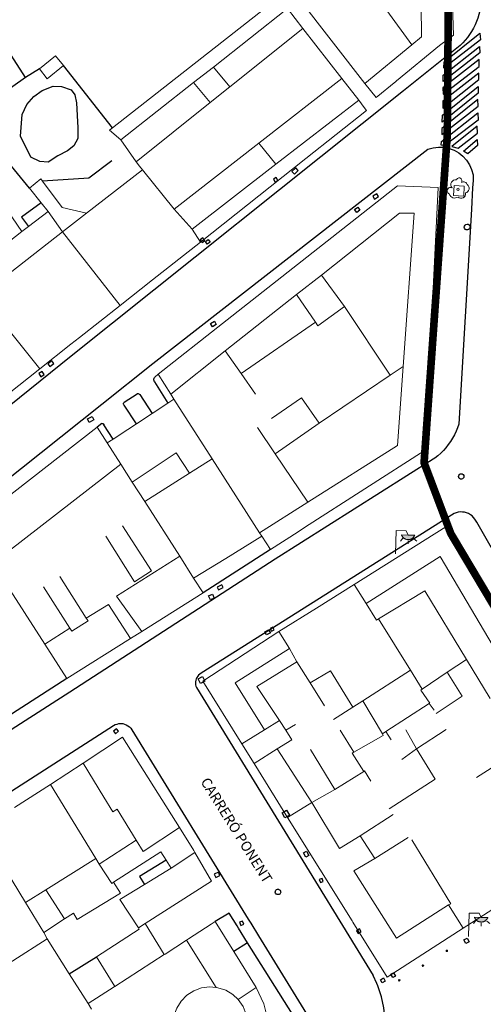
# Model space of a CAD drawing. Units: millimetres. Extents: x 499305 to 500084, y 4351425 to 4352073.
# Drawn here: x 499678 to 499724, y 4351692 to 4351788 of the extents above; entities that cross this region are included whole.
import ezdxf

# ---------------------------------------------------------------- set-up
doc = ezdxf.new("R2010")
doc.units = ezdxf.units.MM
doc.linetypes.add('DGN Style 2', pattern=[29.06096, 17.436576, -11.624384])
for name, color, linetype in [('Arbre Aïllat Lineal', 82, 'Continuous'), ('Arbre Aïllat Ornamental', 82, 'Continuous'), ('Arquetes i registres', 8, 'Continuous'), ('Bol·lard', 7, 'Continuous'), ('Enllumenat', 7, 'Continuous'), ('Escala Representativa', 7, 'Continuous'), ('Linia de Voravia', 7, 'Continuous'), ('Mur Paret', 7, 'Continuous'), ('Pas de Vianants', 9, 'Continuous')]:
    doc.layers.add(name, color=color, linetype=linetype)
for name, color, linetype, lineweight in [('Divisio Alçades', 1, 'Continuous', 0), ('Escocell', 7, 'Continuous', 0), ('Façana Edifici', 1, 'Continuous', 0), ('LIMITES_LIMITE_SERVICIO', 5, 'DGN Style 2', 80), ('Porxo Caseta Cobert', 7, 'Continuous', 0), ('Text de Carrer', 7, 'Continuous', 0)]:
    doc.layers.add(name, color=color, linetype=linetype, lineweight=lineweight)
doc.styles.add('ROMANS', font='ROMANS.shx', dxfattribs={"height": 0.5})

# ---------------------------------------------------------------- blocks, each defined once
blk = doc.blocks.new('bolardo_ports2')
at = {"layer": 'Bol·lard', "color": 253, "linetype": 'Continuous', "lineweight": 0}
blk.add_circle((0, 0), 0.075, dxfattribs=at)
at = {"layer": 'Bol·lard', "color": 253, "linetype": 'Continuous', "lineweight": 30}
blk.add_circle((0, 0), 0.0444, dxfattribs=at)
blk = doc.blocks.new('ARBOL_ports_1')
at = {"layer": 'Arbre Aïllat Ornamental', "color": 3, "linetype": 'Continuous', "lineweight": 0}
blk.add_circle((0, 0), 0.11, dxfattribs=at)
at = {"layer": 'Arbre Aïllat Ornamental', "color": 3, "linetype": 'Continuous', "lineweight": 0, "extrusion": (0, 0, -1)}
for centre, radius, start, end in [((-0.098, 0.834), 0.285, 21.28734, 215.01038), ((0.723, -0.16), 0.344, 293.09505, 118.22356), ((0.237, 0.47), 0.473, 318.47766, 98.44414), ((-0.535, 0.351), 0.38, 57.48387, 163.08971), ((-0.625, 0.092), 0.459, 126.51316, 258.23572), ((0.325, -0.303), 0.56, 235.34089, 341.96679), ((-0.297, -0.455), 0.433, 167.03698, 314.47902)]:
    blk.add_arc(centre, radius, start, end, dxfattribs=at)
blk = doc.blocks.new('farola_ports_78')
at = {"layer": 'Enllumenat', "linetype": 'Continuous', "lineweight": 0}
blk.add_hatch(color=2, dxfattribs=at).paths.add_polyline_path([(1.228, 1.863), (1.888, 1.846), (1.888, 1.836), (1.867, 1.797), (1.847, 1.777), (1.826, 1.738), (1.805, 1.708), (1.784, 1.679), (1.763, 1.649), (1.743, 1.62), (1.712, 1.6), (1.681, 1.571), (1.661, 1.542), (1.62, 1.523), (1.6, 1.503), (1.559, 1.484), (1.518, 1.465), (1.498, 1.455), (1.458, 1.446), (1.417, 1.427), (1.377, 1.428), (1.347, 1.419), (1.317, 1.41), (1.277, 1.411), (1.237, 1.412), (1.197, 1.413), (1.157, 1.414), (1.117, 1.415), (1.087, 1.426), (1.057, 1.436), (1.017, 1.447), (0.977, 1.458), (0.938, 1.479), (0.918, 1.49), (0.879, 1.511), (0.839, 1.532), (0.819, 1.552), (0.78, 1.583), (0.761, 1.604), (0.731, 1.625), (0.702, 1.655), (0.683, 1.686), (0.663, 1.716), (0.644, 1.747), (0.625, 1.777), (0.605, 1.808), (0.586, 1.849), (0.577, 1.879)])
at = {"layer": 'Enllumenat', "color": 7, "linetype": 'Continuous', "lineweight": 0, "flags": 128}
for points in [[(0, 0), (0.056, 2.292)], [(0.056, 2.292), (1.047, 2.268)], [(1.047, 2.268), (1.228, 1.863)], [(0.699, 1.545), (0.472, 1.27)], [(1.234, 1.312), (1.226, 0.991)], [(1.799, 1.488), (2.094, 1.25)]]:
    blk.add_lwpolyline(points, dxfattribs=at)
blk.add_lwpolyline([(1.228, 1.863), (1.888, 1.846), (1.888, 1.836), (1.867, 1.797), (1.847, 1.777), (1.826, 1.738), (1.805, 1.708), (1.784, 1.679), (1.763, 1.649), (1.743, 1.62), (1.712, 1.6), (1.681, 1.571), (1.661, 1.542), (1.62, 1.523), (1.6, 1.503), (1.559, 1.484), (1.518, 1.465), (1.498, 1.455), (1.458, 1.446), (1.417, 1.427), (1.377, 1.428), (1.347, 1.419), (1.317, 1.41), (1.277, 1.411), (1.237, 1.412), (1.197, 1.413), (1.157, 1.414), (1.117, 1.415), (1.087, 1.426), (1.057, 1.436), (1.017, 1.447), (0.977, 1.458), (0.938, 1.479), (0.918, 1.49), (0.879, 1.511), (0.839, 1.532), (0.819, 1.552), (0.78, 1.583), (0.761, 1.604), (0.731, 1.625), (0.702, 1.655), (0.683, 1.686), (0.663, 1.716), (0.644, 1.747), (0.625, 1.777), (0.605, 1.808), (0.586, 1.849), (0.577, 1.879)], close=True, dxfattribs=at)
blk = doc.blocks.new('farola_ports_84')
at = {"layer": 'Enllumenat', "linetype": 'Continuous', "lineweight": 0}
blk.add_hatch(color=2, dxfattribs=at).paths.add_polyline_path([(1.228, 1.863), (1.888, 1.846), (1.888, 1.836), (1.867, 1.797), (1.847, 1.777), (1.826, 1.738), (1.805, 1.708), (1.784, 1.679), (1.763, 1.649), (1.743, 1.62), (1.712, 1.6), (1.681, 1.571), (1.661, 1.542), (1.62, 1.523), (1.6, 1.503), (1.559, 1.484), (1.518, 1.465), (1.498, 1.455), (1.458, 1.446), (1.417, 1.427), (1.377, 1.428), (1.347, 1.419), (1.317, 1.41), (1.277, 1.411), (1.237, 1.412), (1.197, 1.413), (1.157, 1.414), (1.117, 1.415), (1.087, 1.426), (1.057, 1.436), (1.017, 1.447), (0.977, 1.458), (0.938, 1.479), (0.918, 1.49), (0.879, 1.511), (0.839, 1.532), (0.819, 1.552), (0.78, 1.583), (0.761, 1.604), (0.731, 1.625), (0.702, 1.655), (0.683, 1.686), (0.663, 1.716), (0.644, 1.747), (0.625, 1.777), (0.605, 1.808), (0.586, 1.849), (0.577, 1.879)])
at = {"layer": 'Enllumenat', "color": 7, "linetype": 'Continuous', "lineweight": 0, "flags": 128}
for points in [[(0, 0), (0.056, 2.292)], [(0.056, 2.292), (1.047, 2.268)], [(1.047, 2.268), (1.228, 1.863)], [(0.699, 1.545), (0.472, 1.27)], [(1.234, 1.312), (1.226, 0.991)], [(1.799, 1.488), (2.094, 1.25)]]:
    blk.add_lwpolyline(points, dxfattribs=at)
blk.add_lwpolyline([(1.228, 1.863), (1.888, 1.846), (1.888, 1.836), (1.867, 1.797), (1.847, 1.777), (1.826, 1.738), (1.805, 1.708), (1.784, 1.679), (1.763, 1.649), (1.743, 1.62), (1.712, 1.6), (1.681, 1.571), (1.661, 1.542), (1.62, 1.523), (1.6, 1.503), (1.559, 1.484), (1.518, 1.465), (1.498, 1.455), (1.458, 1.446), (1.417, 1.427), (1.377, 1.428), (1.347, 1.419), (1.317, 1.41), (1.277, 1.411), (1.237, 1.412), (1.197, 1.413), (1.157, 1.414), (1.117, 1.415), (1.087, 1.426), (1.057, 1.436), (1.017, 1.447), (0.977, 1.458), (0.938, 1.479), (0.918, 1.49), (0.879, 1.511), (0.839, 1.532), (0.819, 1.552), (0.78, 1.583), (0.761, 1.604), (0.731, 1.625), (0.702, 1.655), (0.683, 1.686), (0.663, 1.716), (0.644, 1.747), (0.625, 1.777), (0.605, 1.808), (0.586, 1.849), (0.577, 1.879)], close=True, dxfattribs=at)

msp = doc.modelspace()

# ---------------------------------------------------------------- linework, layer by layer
at = {"layer": 'Arbre Aïllat Lineal', "flags": 128}
msp.add_lwpolyline([(499678.25, 4351776.92), (499678.4, 4351779.06), (499678.85, 4351780.03), (499679.55, 4351780.82), (499680.38, 4351781.41), (499681.44, 4351781.86), (499682.25, 4351781.8), (499683.21, 4351781.49), (499683.58, 4351781.01), (499683.73, 4351780.2), (499683.8, 4351778.97), (499683.86, 4351777.74), (499683.87, 4351776.7), (499683.49, 4351775.97), (499682.86, 4351775.5), (499681.92, 4351774.99), (499680.95, 4351774.39), (499680.14, 4351774.45), (499679.25, 4351774.87), (499678.25, 4351776.92)], dxfattribs=at)
at = {"layer": 'Arquetes i registres', "flags": 128}
for points in [[(499705.153, 4351773.211), (499705.539, 4351773.577), (499705.294, 4351773.837), (499704.907, 4351773.471), (499705.153, 4351773.211)], [(499703.269, 4351772.429), (499703.517, 4351772.581), (499703.345, 4351772.86), (499703.097, 4351772.708), (499703.269, 4351772.429)], [(499713.03, 4351770.748), (499713.427, 4351770.999), (499713.246, 4351771.285), (499712.849, 4351771.035), (499713.03, 4351770.748)], [(499711.282, 4351769.435), (499711.067, 4351769.73), (499711.38, 4351769.958), (499711.595, 4351769.663), (499711.282, 4351769.435)], [(499696.366, 4351766.684), (499696.166, 4351766.958), (499695.881, 4351766.75), (499696.081, 4351766.476), (499696.366, 4351766.684)], [(499696.594, 4351766.324), (499696.401, 4351766.574), (499696.674, 4351766.785), (499696.867, 4351766.535), (499696.594, 4351766.324)], [(499696.92, 4351758.538), (499697.297, 4351758.753), (499697.48, 4351758.432), (499697.104, 4351758.217), (499696.92, 4351758.538)], [(499681.112, 4351754.307), (499681.515, 4351754.619), (499681.313, 4351754.879), (499680.91, 4351754.567), (499681.112, 4351754.307)], [(499680.239, 4351753.309), (499680.574, 4351753.531), (499680.371, 4351753.838), (499680.036, 4351753.617), (499680.239, 4351753.309)], [(499684.81, 4351749.157), (499685.267, 4351749.408), (499685.454, 4351749.066), (499684.997, 4351748.816), (499684.81, 4351749.157)], [(499698.01, 4351732.868), (499697.565, 4351732.655), (499697.692, 4351732.389), (499698.138, 4351732.602), (499698.01, 4351732.868)], [(499696.896, 4351731.398), (499696.722, 4351731.782), (499697.097, 4351731.952), (499697.272, 4351731.568), (499696.896, 4351731.398)], [(499702.906, 4351728.321), (499703.175, 4351728.451), (499703.049, 4351728.711), (499702.78, 4351728.58), (499702.906, 4351728.321)], [(499702.242, 4351728.243), (499702.623, 4351728.457), (499702.79, 4351728.159), (499702.409, 4351727.945), (499702.242, 4351728.243)], [(499695.939, 4351723.184), (499695.695, 4351723.63), (499696.122, 4351723.864), (499696.367, 4351723.418), (499695.939, 4351723.184)], [(499687.675, 4351718.742), (499687.361, 4351718.488), (499687.558, 4351718.244), (499687.872, 4351718.498), (499687.675, 4351718.742)], [(499704.216, 4351709.978), (499703.936, 4351710.47), (499704.393, 4351710.729), (499704.672, 4351710.237), (499704.216, 4351709.978)], [(499706.276, 4351706.118), (499706.032, 4351706.543), (499706.334, 4351706.716), (499706.578, 4351706.291), (499706.276, 4351706.118)], [(499697.441, 4351704.116), (499697.839, 4351704.313), (499697.68, 4351704.634), (499697.282, 4351704.437), (499697.441, 4351704.116)], [(499707.707, 4351703.634), (499707.982, 4351703.739), (499707.871, 4351704.03), (499707.596, 4351703.925), (499707.707, 4351703.634)], [(499699.894, 4351699.413), (499700.174, 4351699.531), (499700.042, 4351699.846), (499699.762, 4351699.728), (499699.894, 4351699.413)], [(499711.408, 4351698.619), (499711.711, 4351698.801), (499711.543, 4351699.08), (499711.24, 4351698.897), (499711.408, 4351698.619)], [(499722.329, 4351697.821), (499721.985, 4351697.64), (499721.8, 4351697.992), (499722.144, 4351698.173), (499722.329, 4351697.821)], [(499714.822, 4351694.3), (499714.645, 4351694.632), (499714.904, 4351694.77), (499715.081, 4351694.438), (499714.822, 4351694.3)], [(499713.767, 4351693.783), (499713.6, 4351694.087), (499713.905, 4351694.255), (499714.072, 4351693.951), (499713.767, 4351693.783)]]:
    msp.add_lwpolyline(points, dxfattribs=at)
for points in [[(499721.923, 4351767.79, -0.919632), (499722.327, 4351768.237, -0.932591), (499721.944, 4351767.774)], [(499721.349, 4351743.324, -0.936678), (499721.74, 4351743.709, -0.943511), (499721.37, 4351743.305)], [(499703.377, 4351702.503, -0.970942), (499703.688, 4351702.926, -1.031205), (499703.382, 4351702.493)]]:
    msp.add_lwpolyline(points, format="xyb", close=True, dxfattribs=at)
at = {"layer": 'Divisio Alçades', "flags": 128}
for points in [[(499717.55, 4351796.07), (499717.65, 4351786.69), (499716.69, 4351785.89)], [(499712.04, 4351792.33), (499716.69, 4351785.89)], [(499704.49, 4351789.46), (499697.19, 4351783.72)], [(499698.81, 4351781.78), (499705.99, 4351787.52)], [(499716.69, 4351785.89), (499712.08, 4351782.1)], [(499697.19, 4351783.72), (499695.24, 4351782.19)], [(499697.19, 4351783.72), (499698.81, 4351781.78)], [(499695.24, 4351782.19), (499688.1, 4351776.59)], [(499696.89, 4351780.24), (499695.24, 4351782.19)], [(499709.8, 4351782.61), (499701.66, 4351776.26)], [(499696.89, 4351780.24), (499698.81, 4351781.78)], [(499689.61, 4351774.43), (499696.89, 4351780.24)], [(499711.47, 4351780.46), (499703.32, 4351774.17)], [(499701.66, 4351776.26), (499693.35, 4351769.76)], [(499703.32, 4351774.17), (499701.66, 4351776.26)], [(499703.32, 4351774.17), (499695.1, 4351767.81)], [(499693.35, 4351769.76), (499690.23, 4351773.63)], [(499695.1, 4351767.81), (499693.35, 4351769.76)], [(499715.83, 4351754.3), (499716.91, 4351769.36), (499715.49, 4351769.38), (499707.83, 4351763.28)], [(499682.35, 4351767.54), (499674.35, 4351761.3)], [(499688.03, 4351760.32), (499682.35, 4351767.54)], [(499695.1, 4351767.81), (499695.91, 4351766.54)], [(499707.83, 4351763.28), (499705.35, 4351761.39)], [(499707.83, 4351763.28), (499710.08, 4351760.22)], [(499674.35, 4351761.3), (499680.15, 4351754.08)], [(499705.35, 4351761.39), (499698.36, 4351755.85)], [(499707.22, 4351758.67), (499705.35, 4351761.39)], [(499710.08, 4351760.22), (499707.47, 4351758.31), (499707.22, 4351758.67)], [(499710.08, 4351760.22), (499714.58, 4351753.46)], [(499699.92, 4351753.61), (499707.22, 4351758.67)], [(499698.36, 4351755.85), (499693, 4351751.59)], [(499699.92, 4351753.61), (499698.36, 4351755.85)], [(499706.47, 4351740.99), (499715.28, 4351746.56), (499715.83, 4351754.3)], [(499715.83, 4351754.3), (499714.58, 4351753.46)], [(499701.34, 4351751.58), (499699.92, 4351753.61)], [(499714.58, 4351753.46), (499707.59, 4351748.74)], [(499693.32, 4351751.09), (499697.06, 4351745.26)], [(499702.89, 4351749.19), (499705.86, 4351751.24), (499707.59, 4351748.74)], [(499703.27, 4351745.74), (499701.54, 4351748.31)], [(499707.59, 4351748.74), (499703.27, 4351745.74)], [(499688.1, 4351744.71), (499686.76, 4351746.8)], [(499694.85, 4351743.85), (499693.54, 4351745.84), (499689.22, 4351742.96)], [(499697.06, 4351745.26), (499694.85, 4351743.85)], [(499697.06, 4351745.26), (499701.73, 4351737.99)], [(499703.27, 4351745.74), (499706.47, 4351740.99)], [(499675.53, 4351734.99), (499688.1, 4351744.71)], [(499688.1, 4351744.71), (499689.22, 4351742.96)], [(499694.85, 4351743.85), (499690.45, 4351741.04)], [(499689.22, 4351742.96), (499690.45, 4351741.04)], [(499690.45, 4351741.04), (499693.89, 4351735.67)], [(499701.73, 4351737.99), (499706.47, 4351740.99)], [(499688.27, 4351738.67), (499691.11, 4351734.26), (499689.45, 4351733.16), (499686.61, 4351737.64)], [(499701.96, 4351737.64), (499701.73, 4351737.99)], [(499693.89, 4351735.67), (499687.67, 4351731.74), (499690.15, 4351728.3)], [(499695.25, 4351733.53), (499693.89, 4351735.67)], [(499712.21, 4351731.03), (499719.48, 4351735.66), (499726.83, 4351723.23)], [(499682.1, 4351733.69), (499684.7, 4351729.59)], [(499683.07, 4351728.62), (499680.5, 4351732.67)], [(499712.21, 4351731.03), (499711.03, 4351732.91)], [(499722.07, 4351725.53), (499717.97, 4351732.27), (499713.42, 4351729.53)], [(499684.7, 4351729.59), (499686.87, 4351730.94), (499689.04, 4351727.6)], [(499713.42, 4351729.53), (499713.23, 4351729.41), (499712.21, 4351731.03)], [(499684.7, 4351729.59), (499684.87, 4351729.34), (499683.27, 4351728.31), (499683.07, 4351728.62)], [(499680.64, 4351727.04), (499683.07, 4351728.62)], [(499713.42, 4351729.53), (499716.56, 4351724.48)], [(499703.62, 4351728.27), (499704.66, 4351726.63)], [(499704.66, 4351726.63), (499699.32, 4351723.23), (499702.2, 4351718.62)], [(499704.66, 4351726.63), (499705.39, 4351725.32)], [(499703.68, 4351719.54), (499701.47, 4351722.88), (499705.39, 4351725.32)], [(499705.39, 4351725.32), (499706.69, 4351723.24)], [(499722.07, 4351725.53), (499720.17, 4351724.28)], [(499724.4, 4351721.71), (499722.07, 4351725.53)], [(499710.91, 4351720.85), (499708.69, 4351724.42), (499706.69, 4351723.24)], [(499716.56, 4351724.48), (499711.89, 4351721.47)], [(499716.56, 4351724.48), (499717.71, 4351722.63)], [(499717.71, 4351722.63), (499720.17, 4351724.28)], [(499720.17, 4351724.28), (499721.63, 4351721.93), (499719.08, 4351720.24)], [(499706.69, 4351723.24), (499708.11, 4351720.98)], [(499717.71, 4351722.63), (499717.57, 4351722.52), (499718.46, 4351721.25), (499718.41, 4351721.22)], [(499711.89, 4351721.47), (499710.91, 4351720.85)], [(499713.8, 4351718.24), (499711.89, 4351721.47)], [(499718.41, 4351721.22), (499714.15, 4351718.47)], [(499718.89, 4351720.55), (499718.41, 4351721.22)], [(499710.91, 4351720.85), (499708.99, 4351719.63)], [(499702.2, 4351718.62), (499703.68, 4351719.54)], [(499704.31, 4351718.6), (499703.68, 4351719.54)], [(499705.27, 4351719.16), (499704.31, 4351718.6)], [(499699.99, 4351717.25), (499702.2, 4351718.62)], [(499704.31, 4351718.6), (499704.89, 4351717.66), (499703.46, 4351716.76)], [(499709.66, 4351718.61), (499711.01, 4351716.43)], [(499713.8, 4351718.24), (499713.87, 4351718.08), (499711.01, 4351716.43)], [(499714.15, 4351718.47), (499713.8, 4351718.24)], [(499714.65, 4351717.64), (499714.15, 4351718.47)], [(499703.46, 4351716.76), (499701.19, 4351715.32)], [(499706.87, 4351711.48), (499703.46, 4351716.76)], [(499709.14, 4351712.77), (499706.73, 4351716.71)], [(499711.01, 4351716.43), (499710.83, 4351716.32), (499711.98, 4351714.53)], [(499689.61, 4351707.78), (499687.72, 4351710.82), (499687.31, 4351710.57), (499686.41, 4351712.01), (499684.39, 4351715.35)], [(499723.05, 4351713.96), (499725.66, 4351715.62)], [(499711.98, 4351714.53), (499709.14, 4351712.77)], [(499712.68, 4351713.6), (499712.04, 4351714.61), (499711.98, 4351714.53)], [(499681.19, 4351713.26), (499685.64, 4351705.98)], [(499709.14, 4351712.77), (499706.87, 4351711.48)], [(499706.87, 4351711.48), (499704.49, 4351710.03)], [(499711.61, 4351708.22), (499709.6, 4351706.97), (499706.87, 4351711.48)], [(499711.61, 4351708.22), (499714.86, 4351710.31)], [(499674.29, 4351708.89), (499678.72, 4351701.67)], [(499693.85, 4351709.05), (499690.29, 4351706.69), (499689.61, 4351707.78)], [(499689.61, 4351707.78), (499685.98, 4351705.45)], [(499713.06, 4351706), (499711.61, 4351708.22)], [(499716.32, 4351708.06), (499713.06, 4351706)], [(499716.7, 4351707.81), (499720.52, 4351701.54), (499720.31, 4351701.45)], [(499695.38, 4351706.58), (499693.05, 4351705.04)], [(499685.64, 4351705.98), (499680.74, 4351702.92)], [(499685.64, 4351705.98), (499685.98, 4351705.45)], [(499685.98, 4351705.45), (499687.21, 4351703.55), (499687.36, 4351703.68)], [(499713.06, 4351706), (499711, 4351704.78), (499715.19, 4351698.16), (499720.31, 4351701.45)], [(499680.74, 4351702.92), (499678.72, 4351701.67)], [(499682.57, 4351700.05), (499680.74, 4351702.92)], [(499678.72, 4351701.67), (499680.53, 4351698.73)], [(499720.31, 4351701.45), (499721.73, 4351699.14)], [(499680.86, 4351698.09), (499667.32, 4351689.45)], [(499694.56, 4351697.98), (499694.76, 4351698.11)], [(499697.47, 4351693.31), (499694.56, 4351697.98)], [(499693.49, 4351688.41), (499693.32, 4351688.92), (499693.23, 4351689.73), (499693.32, 4351690.53), (499693.59, 4351691.3), (499694.01, 4351691.98), (499694.58, 4351692.56), (499695.26, 4351693), (499696.02, 4351693.28), (499696.82, 4351693.38), (499697.47, 4351693.31)], [(499697.47, 4351693.31), (499697.63, 4351693.3), (499698.4, 4351693.05), (499699.09, 4351692.64), (499699.63, 4351692.13)], [(499684.87, 4351691.74), (499685.2, 4351691.2)]]:
    msp.add_lwpolyline(points, dxfattribs=at)
at = {"layer": 'Escala Representativa', "flags": 128}
for points in [[(499680.26, 4351770.4), (499678.32, 4351768.98), (499679.02, 4351768.06)], [(499692.54, 4351705.84), (499689.93, 4351704.21), (499690.42, 4351703.44)], [(499698.73, 4351700.63), (499697.37, 4351699.79)], [(499699.52, 4351699.37), (499698.73, 4351700.63)], [(499699.66, 4351699.14), (499699.52, 4351699.37)], [(499700.56, 4351697.72), (499699.66, 4351699.14)], [(499700.56, 4351697.72), (499699.19, 4351696.86)]]:
    msp.add_lwpolyline(points, dxfattribs=at)
at = {"layer": 'Escocell', "flags": 128}
msp.add_lwpolyline([(499721.85, 4351772.04), (499720.86, 4351772.1), (499720.8, 4351771.1), (499721.79, 4351771.04), (499721.85, 4351772.04)], dxfattribs=at)
at = {"layer": 'Façana Edifici', "flags": 128}
for points in [[(499719.4, 4351785.84), (499720.774, 4351786.866), (499720.617, 4351791.781)], [(499687.27, 4351777.75), (499703.61, 4351790.59)], [(499712.08, 4351782.1), (499705.68, 4351790.36)], [(499704.49, 4351789.46), (499705.99, 4351787.52)], [(499705.99, 4351787.52), (499709.8, 4351782.61)], [(499715.19, 4351782.37), (499719.4, 4351785.84)], [(499709.8, 4351782.61), (499711.47, 4351780.46)], [(499713.19, 4351780.73), (499712.08, 4351782.1)], [(499713.19, 4351780.73), (499715.12, 4351782.32)], [(499715.12, 4351782.32), (499715.19, 4351782.37)], [(499711.47, 4351780.46), (499712.01, 4351779.75)], [(499712.01, 4351779.75), (499712.25, 4351779.46), (499706.27, 4351774.73)], [(499688.1, 4351776.59), (499686.97, 4351777.51), (499687.27, 4351777.75)], [(499689.61, 4351774.43), (499688.1, 4351776.59)], [(499690.23, 4351773.63), (499689.92, 4351774), (499689.61, 4351774.43)], [(499706.27, 4351774.73), (499695.91, 4351766.54)], [(499684.72, 4351769.37), (499690.23, 4351773.63)], [(499698.08, 4351758.53), (499715.29, 4351772.06), (499719.27, 4351771.89), (499718.01, 4351746.08)], [(499679.02, 4351768.06), (499680.96, 4351769.55)], [(499680.96, 4351769.55), (499682.35, 4351767.54)], [(499682.35, 4351767.54), (499684.72, 4351769.37)], [(499675.21, 4351765.13), (499678.37, 4351767.56)], [(499678.37, 4351767.56), (499679.02, 4351768.06)], [(499695.91, 4351766.54), (499691.2, 4351762.82)], [(499691.2, 4351762.82), (499688.03, 4351760.32)], [(499688.03, 4351760.32), (499684.02, 4351757.15)], [(499691.75, 4351753.55), (499698.08, 4351758.53)], [(499684.02, 4351757.15), (499683.19, 4351756.49)], [(499683.19, 4351756.49), (499680.15, 4351754.08)], [(499680.15, 4351754.08), (499674.87, 4351749.91)], [(499693, 4351751.59), (499691.75, 4351753.55)], [(499693.32, 4351751.09), (499692.73, 4351750.7)], [(499693, 4351751.59), (499693.32, 4351751.09)], [(499692.73, 4351750.7), (499691.17, 4351749.69)], [(499691.17, 4351749.69), (499689.63, 4351748.67)], [(499685.77, 4351748.36), (499682.21, 4351745.58)], [(499686.76, 4351746.8), (499685.77, 4351748.36)], [(499688.8, 4351748.13), (499687.34, 4351747.18)], [(499689.63, 4351748.67), (499688.8, 4351748.13)], [(499687.34, 4351747.18), (499686.76, 4351746.8)], [(499718.01, 4351746.08), (499706.16, 4351738.5)], [(499682.21, 4351745.58), (499673.23, 4351738.59)], [(499706.16, 4351738.5), (499705.53, 4351738.09)], [(499711.03, 4351732.91), (499720.05, 4351738.56), (499725.55, 4351729.39)], [(499698.42, 4351735.47), (499701.96, 4351737.64)], [(499702.81, 4351736.35), (499701.96, 4351737.64)], [(499705.53, 4351738.09), (499702.81, 4351736.35)], [(499695.25, 4351733.53), (499698.42, 4351735.47)], [(499696.19, 4351732.08), (499695.25, 4351733.53)], [(499676.64, 4351733.26), (499680.64, 4351727.04)], [(499707.32, 4351730.58), (499711.03, 4351732.91)], [(499690.15, 4351728.3), (499696.19, 4351732.08)], [(499703.62, 4351728.27), (499707.32, 4351730.58)], [(499689.04, 4351727.6), (499690.15, 4351728.3)], [(499699.99, 4351717.25), (499696.16, 4351723.42), (499703.62, 4351728.27)], [(499680.64, 4351727.04), (499682.8, 4351723.68)], [(499682.8, 4351723.68), (499689.04, 4351727.6)], [(499684.39, 4351715.35), (499688.27, 4351717.9)], [(499688.27, 4351717.9), (499693.85, 4351709.05)], [(499701.19, 4351715.32), (499699.99, 4351717.25)], [(499681.19, 4351713.26), (499684.39, 4351715.35)], [(499701.62, 4351714.62), (499701.19, 4351715.32)], [(499704.49, 4351710.03), (499701.62, 4351714.62)], [(499677.64, 4351711.01), (499681.19, 4351713.26)], [(499710.82, 4351699.86), (499704.49, 4351710.03)], [(499693.85, 4351709.05), (499695.27, 4351706.78), (499695.38, 4351706.58)], [(499692.54, 4351705.84), (499692.04, 4351706.66), (499687.36, 4351703.68)], [(499695.38, 4351706.58), (499697, 4351703.78)], [(499693.05, 4351705.04), (499692.54, 4351705.84)], [(499690.42, 4351703.44), (499693.05, 4351705.04)], [(499687.36, 4351703.68), (499688.05, 4351702.57), (499683.82, 4351700), (499683.44, 4351700.61), (499682.57, 4351700.05)], [(499697, 4351703.78), (499690.48, 4351699.6)], [(499729.02, 4351703.81), (499721.73, 4351699.14)], [(499689.82, 4351699.17), (499688, 4351701.97), (499690.42, 4351703.44)], [(499682.57, 4351700.05), (499680.53, 4351698.73)], [(499690.48, 4351699.6), (499689.82, 4351699.17)], [(499696.97, 4351699.53), (499697.37, 4351699.79)], [(499697.37, 4351699.79), (499699.19, 4351696.86)], [(499710.89, 4351699.74), (499710.82, 4351699.86)], [(499714.26, 4351694.34), (499710.89, 4351699.74)], [(499680.53, 4351698.73), (499680.86, 4351698.09)], [(499694.76, 4351698.11), (499696.97, 4351699.53)], [(499721.73, 4351699.14), (499714.26, 4351694.34)], [(499680.86, 4351698.09), (499683.03, 4351694.66)], [(499694.56, 4351697.98), (499692.44, 4351696.61)], [(499694.76, 4351698.11), (499694.56, 4351697.98)], [(499699.19, 4351696.86), (499701.39, 4351693.31)], [(499692.35, 4351696.56), (499687.49, 4351693.42)], [(499692.44, 4351696.61), (499692.35, 4351696.56)], [(499683.03, 4351694.66), (499684.87, 4351691.74)], [(499687.45, 4351693.4), (499684.87, 4351691.74)], [(499687.49, 4351693.42), (499687.45, 4351693.4)], [(499701.39, 4351693.31), (499699.63, 4351692.13)], [(499699.63, 4351692.13), (499700.12, 4351691.45), (499700.41, 4351690.67), (499700.52, 4351689.85), (499700.45, 4351689.01), (499700.19, 4351688.22), (499699.76, 4351687.51), (499699.17, 4351686.91), (499698.47, 4351686.46), (499697.69, 4351686.18), (499696.86, 4351686.08), (499696.03, 4351686.16), (499695.26, 4351686.46)]]:
    msp.add_lwpolyline(points, dxfattribs=at)
at = {"layer": 'LIMITES_LIMITE_SERVICIO', "ltscale": 0.2, "const_width": 0.75, "flags": 128}
msp.add_lwpolyline([(499737.87, 4351708.797), (499720.521, 4351737.909), (499717.898, 4351744.854), (499720.173, 4351776.979), (499720.602, 4351828.709), (499720.499, 4351841.709), (499778.583, 4351925.95), (499795.548, 4351950.918), (499799.784, 4351948.095), (499798.768, 4351944.847), (499799.975, 4351934.622), (499804.099, 4351925.668), (499806.323, 4351922.045), (499824.986, 4351911.233)], dxfattribs=at)
at = {"layer": 'Linia de Voravia', "flags": 128}
for points in [[(499723.39, 4351789.24), (499723.29, 4351788.88), (499723.19, 4351788.54), (499723.06, 4351788.2), (499722.91, 4351787.87), (499722.75, 4351787.55), (499722.57, 4351787.23), (499722.37, 4351786.93), (499722.16, 4351786.63), (499721.93, 4351786.35), (499721.69, 4351786.09), (499721.43, 4351785.84), (499718.99, 4351783.89)], [(499718.99, 4351783.89), (499715.88, 4351781.4)], [(499715.88, 4351781.4), (499683.22, 4351755.32), (499654.76, 4351732.41), (499635.52, 4351717.11)], [(499686.22, 4351750.62), (499691.25, 4351754.62), (499718.28, 4351775.66), (499718.78, 4351775.8), (499719.3, 4351775.86), (499719.83, 4351775.84), (499720.35, 4351775.74), (499720.84, 4351775.55), (499721.3, 4351775.29), (499721.71, 4351774.96), (499722.07, 4351774.57), (499722.35, 4351774.13), (499722.57, 4351773.65), (499722.72, 4351773.15), (499722.72, 4351772.59), (499722.67, 4351771.87)], [(499722.67, 4351771.87), (499722.55, 4351769.75)], [(499722.55, 4351769.75), (499721.3, 4351748.66), (499721.18, 4351748.3), (499721.04, 4351747.95), (499720.88, 4351747.6), (499720.7, 4351747.27), (499720.5, 4351746.95), (499720.28, 4351746.64), (499720.05, 4351746.34), (499719.8, 4351746.06), (499719.53, 4351745.79), (499719.25, 4351745.54), (499718.96, 4351745.31), (499718.8, 4351745.21)], [(499691.42, 4351752.81), (499691.38, 4351752.87), (499691.37, 4351752.9), (499691.36, 4351752.93), (499691.35, 4351752.97), (499691.34, 4351753), (499691.34, 4351753.04), (499691.34, 4351753.07), (499691.35, 4351753.11), (499691.36, 4351753.14), (499691.37, 4351753.18), (499691.39, 4351753.22)], [(499691.39, 4351753.22), (499691.43, 4351753.28)], [(499691.42, 4351752.81), (499691.4, 4351752.83), (499691.42, 4351752.81)], [(499691.42, 4351752.81), (499692.73, 4351750.7)], [(499691.75, 4351753.55), (499691.43, 4351753.28)], [(499688.42, 4351750.8), (499689.71, 4351751.64)], [(499689.71, 4351751.64), (499689.75, 4351751.65)], [(499689.75, 4351751.65), (499689.8, 4351751.65)], [(499689.8, 4351751.65), (499689.85, 4351751.63)], [(499689.85, 4351751.63), (499689.9, 4351751.61)], [(499689.9, 4351751.61), (499689.95, 4351751.56)], [(499689.95, 4351751.56), (499691.17, 4351749.69)], [(499627.67, 4351704.02), (499627.7, 4351704.09), (499627.81, 4351704.27), (499627.95, 4351704.44), (499628.11, 4351704.58), (499628.29, 4351704.7), (499644.88, 4351717.9), (499664.45, 4351733.31), (499686.22, 4351750.62)], [(499688.36, 4351750.67), (499688.37, 4351750.72)], [(499688.37, 4351750.61), (499688.36, 4351750.67)], [(499688.37, 4351750.72), (499688.39, 4351750.75)], [(499688.39, 4351750.56), (499688.37, 4351750.61)], [(499688.39, 4351750.75), (499688.42, 4351750.8)], [(499688.41, 4351750.53), (499688.39, 4351750.56)], [(499689.63, 4351748.67), (499688.41, 4351750.53)], [(499686.22, 4351748.72), (499685.77, 4351748.36)], [(499686.22, 4351748.72), (499686.28, 4351748.72)], [(499686.28, 4351748.72), (499686.33, 4351748.7)], [(499686.33, 4351748.7), (499686.38, 4351748.68)], [(499686.38, 4351748.68), (499686.41, 4351748.64)], [(499686.44, 4351748.59), (499686.41, 4351748.64)], [(499686.41, 4351748.64), (499686.44, 4351748.59)], [(499687.34, 4351747.18), (499686.44, 4351748.59)], [(499718.8, 4351745.21), (499703.27, 4351735.4)], [(499723.09, 4351739.02), (499722.9, 4351739.32), (499722.77, 4351739.48), (499722.62, 4351739.63), (499722.45, 4351739.75), (499722.27, 4351739.86), (499722.08, 4351739.94), (499721.88, 4351739.99), (499721.67, 4351740.02), (499721.46, 4351740.03), (499721.25, 4351740), (499721.05, 4351739.95), (499720.86, 4351739.88), (499695.98, 4351724.19), (499695.85, 4351724.1), (499695.74, 4351724), (499695.65, 4351723.89), (499695.57, 4351723.77), (499695.51, 4351723.63), (499695.46, 4351723.49), (499695.43, 4351723.35), (499695.42, 4351723.2), (499695.44, 4351723.05), (499695.47, 4351722.91), (499695.53, 4351722.78), (499712.9, 4351694.51)], [(499728.65, 4351729.3), (499723.09, 4351739.02)], [(499703.27, 4351735.4), (499683.08, 4351722.34), (499657.42, 4351705.88), (499636.41, 4351692.32), (499636.3, 4351692.24), (499636.19, 4351692.17), (499635.95, 4351692.05), (499635.83, 4351692), (499635.7, 4351691.96), (499635.58, 4351691.93), (499635.45, 4351691.91), (499635.19, 4351691.89), (499635.06, 4351691.9), (499634.77, 4351692.14), (499627.91, 4351702.7), (499627.78, 4351702.87), (499627.68, 4351703.05), (499627.61, 4351703.26), (499627.58, 4351703.47), (499627.59, 4351703.68), (499627.63, 4351703.89), (499627.67, 4351704.02)], [(499682.8, 4351723.68), (499662.59, 4351710.68)], [(499638.45, 4351687.3), (499638.65, 4351687.81), (499639.21, 4351688.16), (499687.38, 4351719.05), (499687.54, 4351719.14), (499687.72, 4351719.2), (499687.9, 4351719.24), (499688.09, 4351719.25), (499688.28, 4351719.24), (499688.46, 4351719.19), (499688.63, 4351719.12), (499688.8, 4351719.03), (499688.94, 4351718.91), (499689.07, 4351718.78), (499689.19, 4351718.63), (499700.61, 4351700.04)], [(499700.61, 4351700.04), (499700.86, 4351699.63)], [(499700.86, 4351699.63), (499701.63, 4351698.38)], [(499701.63, 4351698.38), (499706.59, 4351690.32)], [(499713.26, 4351693.7), (499712.9, 4351694.51)], [(499712.55, 4351683.71), (499713.07, 4351684.71), (499713.49, 4351685.75), (499713.8, 4351686.83), (499714.01, 4351687.94), (499714.1, 4351689.06), (499714.08, 4351690.19), (499713.95, 4351691.31), (499713.71, 4351692.41), (499713.36, 4351693.48), (499713.26, 4351693.7)]]:
    msp.add_lwpolyline(points, dxfattribs=at)
at = {"layer": 'Mur Paret', "flags": 128}
for points in [[(499678.72, 4351782.69), (499676.12, 4351786.71)], [(499687.27, 4351777.75), (499682.46, 4351783.86)], [(499680.09, 4351783.55), (499678.72, 4351782.69)], [(499678.72, 4351782.69), (499675.97, 4351780.77), (499676.04, 4351780.67), (499676.15, 4351780.68)], [(499679.11, 4351771.84), (499675.43, 4351776.3)], [(499687.22, 4351774.5), (499684.96, 4351772.81), (499680.4, 4351772.51)], [(499702.81, 4351736.35), (499696.19, 4351732.08)], [(499705.91, 4351689.18), (499700.56, 4351697.72)], [(499683.03, 4351694.66), (499685.71, 4351696.33)]]:
    msp.add_lwpolyline(points, dxfattribs=at)
at = {"layer": 'Pas de Vianants', "flags": 128}
for points in [[(499719.85, 4351783.609), (499719.857, 4351784.24), (499723.391, 4351787.039), (499723.43, 4351786.389), (499719.85, 4351783.609)], [(499719.789, 4351782.304), (499719.773, 4351782.922), (499723.329, 4351785.755), (499723.375, 4351785.118), (499719.789, 4351782.304)], [(499719.773, 4351781.047), (499723.322, 4351783.79), (499723.312, 4351784.478), (499719.744, 4351781.668), (499719.773, 4351781.047)], [(499719.727, 4351779.687), (499723.274, 4351782.493), (499723.271, 4351783.128), (499719.73, 4351780.372), (499719.727, 4351779.687)], [(499719.684, 4351778.31), (499719.698, 4351778.985), (499723.218, 4351781.813), (499723.206, 4351781.155), (499719.684, 4351778.31)], [(499719.64, 4351777.085), (499723.199, 4351779.874), (499723.193, 4351780.531), (499719.658, 4351777.693), (499719.64, 4351777.085)], [(499719.938, 4351776.012), (499719.593, 4351776.044), (499719.622, 4351776.412), (499723.173, 4351779.22), (499723.198, 4351778.52), (499719.938, 4351776.012)], [(499721.259, 4351775.748), (499723.139, 4351777.239), (499723.114, 4351777.911), (499720.636, 4351775.922), (499721.259, 4351775.748)], [(499722.183, 4351775.206), (499721.781, 4351775.473), (499723.099, 4351776.622), (499723.136, 4351776.006), (499722.183, 4351775.206)]]:
    msp.add_lwpolyline(points, dxfattribs=at)
at = {"layer": 'Porxo Caseta Cobert', "flags": 128}
for points in [[(499680.09, 4351783.55), (499681.69, 4351784.83), (499682.46, 4351783.86)], [(499682.46, 4351783.86), (499680.86, 4351782.58), (499680.09, 4351783.55)], [(499679.11, 4351771.84), (499680.23, 4351772.75), (499680.4, 4351772.51)], [(499680.4, 4351772.51), (499682.34, 4351769.92), (499684.72, 4351769.37)], [(499680.26, 4351770.4), (499679.11, 4351771.84)], [(499680.96, 4351769.55), (499680.26, 4351770.4)], [(499678.37, 4351767.56), (499676.95, 4351769.62), (499676.76, 4351769.47)], [(499716.1, 4351718.63), (499717.15, 4351716.75)], [(499720.07, 4351718.67), (499717.15, 4351716.75)], [(499717.15, 4351716.75), (499718.99, 4351713.78), (499714.48, 4351710.87)], [(499717.15, 4351716.75), (499715.72, 4351715.7)], [(499690.48, 4351699.6), (499692.35, 4351696.56)], [(499685.71, 4351696.33), (499689.91, 4351699.05), (499689.82, 4351699.17)], [(499687.49, 4351693.42), (499685.71, 4351696.33)], [(499701.39, 4351693.31), (499702.14, 4351691.7), (499702.36, 4351690.92), (499702.48, 4351690.12), (499702.49, 4351689.31), (499702.39, 4351688.51), (499702.19, 4351687.73), (499701.88, 4351686.99), (499701.47, 4351686.28)]]:
    msp.add_lwpolyline(points, dxfattribs=at)

# ---------------------------------------------------------------- block references
at = {"layer": 'Arbre Aïllat Ornamental'}
msp.add_blockref('ARBOL_ports_1', (499721.24, 4351771.72), dxfattribs=at)
at = {"layer": 'Bol·lard', "rotation": 91.35097809970344}
for p in [(499720.131, 4351696.92), (499717.784, 4351695.466), (499715.459, 4351694.027)]:
    msp.add_blockref('bolardo_ports2', p, dxfattribs=at)
at = {"layer": 'Enllumenat'}
for name, p in [('farola_ports_78', (499715.1, 4351735.9)), ('farola_ports_84', (499722.27, 4351698.34))]:
    msp.add_blockref(name, p, dxfattribs=at)

# ---------------------------------------------------------------- texts
at = {"layer": 'Text de Carrer', "style": 'ROMANS'}
msp.add_text('CARRERÓ PONENT', height=1, rotation=302.00001, dxfattribs=at).set_placement((499695.89, 4351713.54))

doc.saveas('drawing.dxf')
